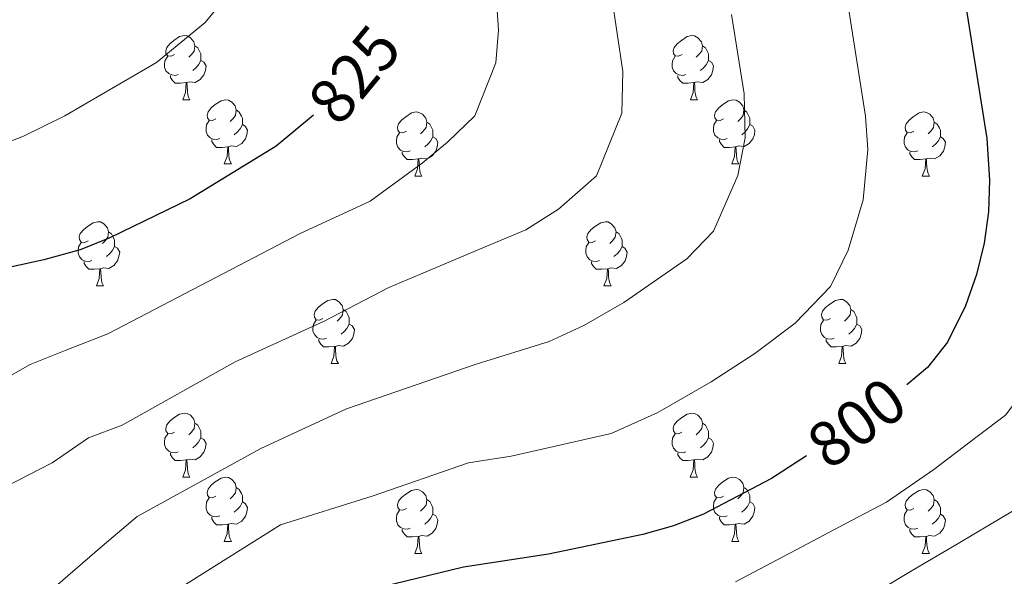
# Model space of a CAD drawing. Units: metres. Extents: x 599193 to 603692, y 4765772 to 4768808.
# Drawn here: x 600619 to 600773, y 4767169 to 4767256 of the extents above; entities that cross this region are included whole.
import ezdxf
from ezdxf.enums import TextEntityAlignment as Align

# ---------------------------------------------------------------- set-up
doc = ezdxf.new("R2010")
doc.units = ezdxf.units.M
doc.header["$MEASUREMENT"] = 0
for name, color, linetype, lineweight in [('Nivel 36', 7, 'Continuous', 0), ('Nivel 4', 7, 'Continuous', 0), ('Nivel 41', 7, 'Continuous', 0), ('Nivel 5', 7, 'Continuous', 0), ('Nivel 61', 7, 'Continuous', 0), ('Nivel 63', 7, 'Continuous', 0)]:
    doc.layers.add(name, color=color, linetype=linetype, lineweight=lineweight)
doc.styles.add('Style-Helvetica-Narrow-Oblique', font='txt')

msp = doc.modelspace()

# ---------------------------------------------------------------- linework, layer by layer
at = {"layer": 'Nivel 36', "color": 92, "linetype": 'Continuous', "lineweight": 0}
for p, q in [((600644.89, 4767243.23), (600646.01, 4767243.23)), ((600724.22, 4767243.23), (600725.34, 4767243.23)), ((600651.36, 4767233.2), (600652.49, 4767233.2)), ((600730.69, 4767233.2), (600731.82, 4767233.2)), ((600681.13, 4767231.29), (600682.26, 4767231.29)), ((600760.46, 4767231.29), (600761.59, 4767231.29)), ((600631.38, 4767214.15), (600632.51, 4767214.15)), ((600710.71, 4767214.15), (600711.84, 4767214.15)), ((600668.07, 4767202.01), (600669.2, 4767202.01)), ((600747.4, 4767202.01), (600748.53, 4767202.01)), ((600644.89, 4767184.24), (600646.01, 4767184.24)), ((600724.21, 4767184.24), (600725.34, 4767184.24)), ((600651.36, 4767174.21), (600652.49, 4767174.21)), ((600730.69, 4767174.21), (600731.81, 4767174.21)), ((600681.13, 4767172.3), (600682.26, 4767172.3)), ((600760.46, 4767172.3), (600761.59, 4767172.3))]:
    msp.add_line(p, q, dxfattribs=at)
at = {"layer": 'Nivel 36', "color": 92, "linetype": 'Continuous', "lineweight": 0, "flags": 128}
for points in [[(600643.59, 4767250.29), (600643.06, 4767250.03), (600642.53, 4767250.08), (600642.26, 4767250.45), (600642.21, 4767250.88), (600642.37, 4767251.4), (600642.85, 4767251.99), (600643.48, 4767252.52), (600644.38, 4767253.11), (600645.13, 4767253.27), (600645.55, 4767253.21), (600646.08, 4767252.9), (600646.61, 4767252.31), (600646.77, 4767251.67), (600646.66, 4767250.82), (600646.24, 4767250.29), (600645.82, 4767249.87)], [(600722.92, 4767250.29), (600722.38, 4767250.03), (600721.86, 4767250.08), (600721.59, 4767250.45), (600721.54, 4767250.88), (600721.7, 4767251.4), (600722.18, 4767251.99), (600722.81, 4767252.52), (600723.71, 4767253.11), (600724.46, 4767253.27), (600724.88, 4767253.21), (600725.41, 4767252.9), (600725.94, 4767252.31), (600726.1, 4767251.67), (600725.99, 4767250.82), (600725.56, 4767250.29), (600725.14, 4767249.87)], [(600646.77, 4767251.67), (600647.25, 4767251.36), (600647.56, 4767250.72), (600647.72, 4767250.4), (600647.72, 4767249.82), (600647.72, 4767249.39), (600647.35, 4767248.7), (600646.93, 4767248.22), (600646.45, 4767247.8)], [(600726.1, 4767251.67), (600726.58, 4767251.36), (600726.89, 4767250.72), (600727.05, 4767250.4), (600727.05, 4767249.82), (600727.05, 4767249.39), (600726.68, 4767248.7), (600726.26, 4767248.22), (600725.78, 4767247.8)], [(600644.17, 4767247.21), (600643.75, 4767247.05), (600643.16, 4767247.11), (600642.69, 4767247.32), (600642.26, 4767247.75), (600642.05, 4767248.33), (600642.05, 4767248.75), (600642.1, 4767249.34), (600642.53, 4767250.03)], [(600647.72, 4767249.39), (600648.18, 4767249.14), (600648.52, 4767248.53), (600648.41, 4767247.8), (600648.2, 4767247.16), (600647.62, 4767246.42), (600646.82, 4767245.94), (600645.97, 4767246.05), (600645.54, 4767245.92)], [(600723.5, 4767247.21), (600723.08, 4767247.05), (600722.49, 4767247.11), (600722.02, 4767247.32), (600721.59, 4767247.75), (600721.38, 4767248.33), (600721.38, 4767248.75), (600721.43, 4767249.34), (600721.86, 4767250.03)], [(600727.05, 4767249.39), (600727.5, 4767249.14), (600727.85, 4767248.53), (600727.74, 4767247.8), (600727.53, 4767247.16), (600726.94, 4767246.42), (600726.15, 4767245.94), (600725.3, 4767246.05), (600724.87, 4767245.92)], [(600645.43, 4767245.92), (600644.54, 4767245.83), (600643.7, 4767245.83), (600643.27, 4767246.26), (600642.95, 4767246.74), (600642.95, 4767247.05)], [(600644.89, 4767243.23), (600645.32, 4767244.39), (600645.43, 4767245.92), (600645.54, 4767245.92), (600645.58, 4767245.33), (600645.61, 4767244.65), (600645.68, 4767244.03), (600645.8, 4767243.63), (600646.01, 4767243.23)], [(600724.76, 4767245.92), (600723.87, 4767245.83), (600723.02, 4767245.83), (600722.6, 4767246.26), (600722.28, 4767246.74), (600722.28, 4767247.05)], [(600724.22, 4767243.23), (600724.65, 4767244.39), (600724.76, 4767245.92), (600724.87, 4767245.92), (600724.9, 4767245.33), (600724.94, 4767244.65), (600725.01, 4767244.03), (600725.12, 4767243.63), (600725.34, 4767243.23)], [(600650.06, 4767240.26), (600649.53, 4767239.99), (600649, 4767240.05), (600648.74, 4767240.42), (600648.68, 4767240.84), (600648.84, 4767241.36), (600649.32, 4767241.96), (600649.96, 4767242.49), (600650.86, 4767243.07), (600651.6, 4767243.23), (600652.03, 4767243.18), (600652.56, 4767242.86), (600653.09, 4767242.28), (600653.25, 4767241.64), (600653.14, 4767240.79), (600652.71, 4767240.26), (600652.29, 4767239.83)], [(600729.39, 4767240.26), (600728.86, 4767239.99), (600728.33, 4767240.05), (600728.06, 4767240.42), (600728.01, 4767240.84), (600728.17, 4767241.36), (600728.65, 4767241.96), (600729.28, 4767242.49), (600730.18, 4767243.07), (600730.93, 4767243.23), (600731.36, 4767243.18), (600731.88, 4767242.86), (600732.42, 4767242.28), (600732.58, 4767241.64), (600732.46, 4767240.79), (600732.04, 4767240.26), (600731.62, 4767239.83)], [(600653.25, 4767241.64), (600653.72, 4767241.32), (600654.04, 4767240.68), (600654.2, 4767240.36), (600654.2, 4767239.78), (600654.2, 4767239.36), (600653.83, 4767238.67), (600653.41, 4767238.19), (600652.93, 4767237.77)], [(600679.83, 4767238.35), (600679.3, 4767238.09), (600678.77, 4767238.14), (600678.51, 4767238.51), (600678.45, 4767238.94), (600678.61, 4767239.46), (600679.09, 4767240.05), (600679.73, 4767240.58), (600680.63, 4767241.17), (600681.37, 4767241.33), (600681.8, 4767241.27), (600682.33, 4767240.96), (600682.86, 4767240.37), (600683.02, 4767239.73), (600682.91, 4767238.88), (600682.48, 4767238.35), (600682.06, 4767237.93)], [(600732.58, 4767241.64), (600733.05, 4767241.32), (600733.36, 4767240.68), (600733.52, 4767240.36), (600733.52, 4767239.78), (600733.52, 4767239.36), (600733.16, 4767238.67), (600732.74, 4767238.19), (600732.26, 4767237.77)], [(600759.16, 4767238.35), (600758.63, 4767238.09), (600758.1, 4767238.14), (600757.84, 4767238.51), (600757.78, 4767238.94), (600757.94, 4767239.46), (600758.42, 4767240.05), (600759.06, 4767240.58), (600759.96, 4767241.17), (600760.7, 4767241.33), (600761.13, 4767241.27), (600761.66, 4767240.96), (600762.19, 4767240.37), (600762.35, 4767239.73), (600762.24, 4767238.88), (600761.81, 4767238.35), (600761.39, 4767237.93)], [(600650.65, 4767237.18), (600650.22, 4767237.02), (600649.64, 4767237.08), (600649.16, 4767237.29), (600648.74, 4767237.71), (600648.52, 4767238.3), (600648.52, 4767238.72), (600648.58, 4767239.3), (600649, 4767239.99)], [(600683.02, 4767239.73), (600683.49, 4767239.42), (600683.81, 4767238.78), (600683.97, 4767238.46), (600683.97, 4767237.88), (600683.97, 4767237.45), (600683.6, 4767236.76), (600683.18, 4767236.28), (600682.7, 4767235.86)], [(600729.98, 4767237.18), (600729.55, 4767237.02), (600728.96, 4767237.08), (600728.49, 4767237.29), (600728.06, 4767237.71), (600727.85, 4767238.3), (600727.85, 4767238.72), (600727.9, 4767239.3), (600728.33, 4767239.99)], [(600762.35, 4767239.73), (600762.82, 4767239.42), (600763.14, 4767238.78), (600763.3, 4767238.46), (600763.3, 4767237.88), (600763.3, 4767237.45), (600762.93, 4767236.76), (600762.51, 4767236.28), (600762.03, 4767235.86)], [(600654.2, 4767239.36), (600654.65, 4767239.11), (600655, 4767238.49), (600654.89, 4767237.77), (600654.68, 4767237.13), (600654.09, 4767236.39), (600653.3, 4767235.91), (600652.45, 4767236.01), (600652.02, 4767235.88)], [(600680.42, 4767235.27), (600679.99, 4767235.11), (600679.41, 4767235.17), (600678.93, 4767235.38), (600678.51, 4767235.81), (600678.29, 4767236.39), (600678.29, 4767236.81), (600678.35, 4767237.4), (600678.77, 4767238.09)], [(600733.52, 4767239.36), (600733.98, 4767239.11), (600734.32, 4767238.49), (600734.22, 4767237.77), (600734, 4767237.13), (600733.42, 4767236.39), (600732.62, 4767235.91), (600731.78, 4767236.01), (600731.34, 4767235.88)], [(600759.75, 4767235.27), (600759.32, 4767235.11), (600758.74, 4767235.17), (600758.26, 4767235.38), (600757.84, 4767235.81), (600757.62, 4767236.39), (600757.62, 4767236.81), (600757.68, 4767237.4), (600758.1, 4767238.09)], [(600651.91, 4767235.88), (600651.02, 4767235.8), (600650.17, 4767235.8), (600649.75, 4767236.23), (600649.43, 4767236.7), (600649.43, 4767237.02)], [(600683.97, 4767237.45), (600684.42, 4767237.2), (600684.77, 4767236.59), (600684.66, 4767235.86), (600684.45, 4767235.22), (600683.86, 4767234.48), (600683.07, 4767234), (600682.22, 4767234.11), (600681.79, 4767233.98)], [(600731.24, 4767235.88), (600730.34, 4767235.8), (600729.5, 4767235.8), (600729.08, 4767236.23), (600728.76, 4767236.7), (600728.76, 4767237.02)], [(600763.3, 4767237.45), (600763.75, 4767237.2), (600764.1, 4767236.59), (600763.99, 4767235.86), (600763.78, 4767235.22), (600763.19, 4767234.48), (600762.4, 4767234), (600761.55, 4767234.11), (600761.12, 4767233.98)], [(600651.36, 4767233.2), (600651.8, 4767234.36), (600651.91, 4767235.88), (600652.02, 4767235.88), (600652.05, 4767235.3), (600652.09, 4767234.61), (600652.16, 4767234), (600652.27, 4767233.6), (600652.49, 4767233.2)], [(600681.68, 4767233.98), (600680.79, 4767233.89), (600679.94, 4767233.89), (600679.52, 4767234.32), (600679.2, 4767234.8), (600679.2, 4767235.11)], [(600730.69, 4767233.2), (600731.12, 4767234.36), (600731.24, 4767235.88), (600731.34, 4767235.88), (600731.38, 4767235.3), (600731.42, 4767234.61), (600731.48, 4767234), (600731.6, 4767233.6), (600731.82, 4767233.2)], [(600761.01, 4767233.98), (600760.12, 4767233.89), (600759.27, 4767233.89), (600758.85, 4767234.32), (600758.53, 4767234.8), (600758.53, 4767235.11)], [(600681.13, 4767231.29), (600681.57, 4767232.45), (600681.68, 4767233.98), (600681.79, 4767233.98), (600681.82, 4767233.39), (600681.86, 4767232.71), (600681.93, 4767232.09), (600682.04, 4767231.69), (600682.26, 4767231.29)], [(600760.46, 4767231.29), (600760.9, 4767232.45), (600761.01, 4767233.98), (600761.12, 4767233.98), (600761.15, 4767233.39), (600761.19, 4767232.71), (600761.26, 4767232.09), (600761.37, 4767231.69), (600761.59, 4767231.29)], [(600630.08, 4767221.21), (600629.55, 4767220.94), (600629.02, 4767221), (600628.76, 4767221.37), (600628.7, 4767221.79), (600628.86, 4767222.31), (600629.34, 4767222.91), (600629.98, 4767223.44), (600630.88, 4767224.02), (600631.62, 4767224.18), (600632.05, 4767224.13), (600632.58, 4767223.81), (600633.11, 4767223.23), (600633.27, 4767222.59), (600633.16, 4767221.74), (600632.73, 4767221.21), (600632.31, 4767220.78)], [(600709.41, 4767221.21), (600708.88, 4767220.94), (600708.35, 4767221), (600708.09, 4767221.37), (600708.03, 4767221.79), (600708.19, 4767222.31), (600708.67, 4767222.91), (600709.31, 4767223.44), (600710.21, 4767224.02), (600710.95, 4767224.18), (600711.38, 4767224.13), (600711.91, 4767223.81), (600712.44, 4767223.23), (600712.6, 4767222.59), (600712.49, 4767221.74), (600712.06, 4767221.21), (600711.64, 4767220.78)], [(600633.27, 4767222.59), (600633.74, 4767222.27), (600634.06, 4767221.63), (600634.22, 4767221.31), (600634.22, 4767220.73), (600634.22, 4767220.31), (600633.85, 4767219.62), (600633.43, 4767219.14), (600632.95, 4767218.72)], [(600712.6, 4767222.59), (600713.07, 4767222.27), (600713.39, 4767221.63), (600713.55, 4767221.31), (600713.55, 4767220.73), (600713.55, 4767220.31), (600713.18, 4767219.62), (600712.76, 4767219.14), (600712.28, 4767218.72)], [(600630.67, 4767218.13), (600630.24, 4767217.97), (600629.66, 4767218.03), (600629.18, 4767218.24), (600628.76, 4767218.66), (600628.54, 4767219.25), (600628.54, 4767219.67), (600628.6, 4767220.25), (600629.02, 4767220.94)], [(600634.22, 4767220.31), (600634.67, 4767220.06), (600635.02, 4767219.44), (600634.91, 4767218.72), (600634.7, 4767218.08), (600634.11, 4767217.34), (600633.32, 4767216.86), (600632.47, 4767216.96), (600632.04, 4767216.83)], [(600710, 4767218.13), (600709.57, 4767217.97), (600708.99, 4767218.03), (600708.51, 4767218.24), (600708.09, 4767218.66), (600707.87, 4767219.25), (600707.87, 4767219.67), (600707.93, 4767220.25), (600708.35, 4767220.94)], [(600713.55, 4767220.31), (600714, 4767220.06), (600714.35, 4767219.44), (600714.24, 4767218.72), (600714.03, 4767218.08), (600713.44, 4767217.34), (600712.65, 4767216.86), (600711.8, 4767216.96), (600711.37, 4767216.83)], [(600631.93, 4767216.83), (600631.04, 4767216.75), (600630.19, 4767216.75), (600629.77, 4767217.18), (600629.45, 4767217.65), (600629.45, 4767217.97)], [(600711.26, 4767216.83), (600710.37, 4767216.75), (600709.52, 4767216.75), (600709.1, 4767217.18), (600708.78, 4767217.65), (600708.78, 4767217.97)], [(600631.38, 4767214.15), (600631.82, 4767215.31), (600631.93, 4767216.83), (600632.04, 4767216.83), (600632.07, 4767216.25), (600632.11, 4767215.56), (600632.18, 4767214.95), (600632.29, 4767214.55), (600632.51, 4767214.15)], [(600710.71, 4767214.15), (600711.15, 4767215.31), (600711.26, 4767216.83), (600711.37, 4767216.83), (600711.4, 4767216.25), (600711.44, 4767215.56), (600711.51, 4767214.95), (600711.62, 4767214.55), (600711.84, 4767214.15)], [(600666.78, 4767209.07), (600666.24, 4767208.8), (600665.72, 4767208.86), (600665.45, 4767209.23), (600665.4, 4767209.65), (600665.56, 4767210.17), (600666.04, 4767210.77), (600666.67, 4767211.3), (600667.57, 4767211.88), (600668.32, 4767212.04), (600668.74, 4767211.99), (600669.27, 4767211.67), (600669.8, 4767211.09), (600669.96, 4767210.45), (600669.85, 4767209.6), (600669.42, 4767209.07), (600669, 4767208.64)], [(600746.1, 4767209.07), (600745.57, 4767208.8), (600745.04, 4767208.86), (600744.78, 4767209.23), (600744.72, 4767209.65), (600744.88, 4767210.17), (600745.36, 4767210.77), (600746, 4767211.3), (600746.9, 4767211.88), (600747.64, 4767212.04), (600748.07, 4767211.99), (600748.6, 4767211.67), (600749.13, 4767211.09), (600749.29, 4767210.45), (600749.18, 4767209.6), (600748.75, 4767209.07), (600748.33, 4767208.64)], [(600669.96, 4767210.45), (600670.44, 4767210.13), (600670.75, 4767209.49), (600670.91, 4767209.17), (600670.91, 4767208.59), (600670.91, 4767208.17), (600670.54, 4767207.48), (600670.12, 4767207), (600669.64, 4767206.58)], [(600749.29, 4767210.45), (600749.76, 4767210.13), (600750.08, 4767209.49), (600750.24, 4767209.17), (600750.24, 4767208.59), (600750.24, 4767208.17), (600749.87, 4767207.48), (600749.45, 4767207), (600748.97, 4767206.58)], [(600667.36, 4767205.99), (600666.93, 4767205.83), (600666.35, 4767205.89), (600665.87, 4767206.1), (600665.45, 4767206.52), (600665.23, 4767207.11), (600665.23, 4767207.53), (600665.29, 4767208.11), (600665.72, 4767208.8)], [(600746.69, 4767205.99), (600746.26, 4767205.83), (600745.68, 4767205.89), (600745.2, 4767206.1), (600744.78, 4767206.52), (600744.56, 4767207.11), (600744.56, 4767207.53), (600744.62, 4767208.11), (600745.04, 4767208.8)], [(600670.91, 4767208.17), (600671.36, 4767207.92), (600671.71, 4767207.3), (600671.6, 4767206.58), (600671.39, 4767205.94), (600670.8, 4767205.2), (600670.01, 4767204.72), (600669.16, 4767204.82), (600668.73, 4767204.69)], [(600750.24, 4767208.17), (600750.69, 4767207.92), (600751.04, 4767207.3), (600750.93, 4767206.58), (600750.72, 4767205.94), (600750.13, 4767205.2), (600749.34, 4767204.72), (600748.49, 4767204.82), (600748.06, 4767204.69)], [(600668.62, 4767204.69), (600667.73, 4767204.61), (600666.88, 4767204.61), (600666.46, 4767205.04), (600666.14, 4767205.51), (600666.14, 4767205.83)], [(600747.95, 4767204.69), (600747.06, 4767204.61), (600746.21, 4767204.61), (600745.79, 4767205.04), (600745.47, 4767205.51), (600745.47, 4767205.83)], [(600668.07, 4767202.01), (600668.51, 4767203.17), (600668.62, 4767204.69), (600668.73, 4767204.69), (600668.76, 4767204.11), (600668.8, 4767203.42), (600668.87, 4767202.81), (600668.98, 4767202.41), (600669.2, 4767202.01)], [(600747.4, 4767202.01), (600747.84, 4767203.17), (600747.95, 4767204.69), (600748.06, 4767204.69), (600748.09, 4767204.11), (600748.13, 4767203.42), (600748.2, 4767202.81), (600748.31, 4767202.41), (600748.53, 4767202.01)], [(600643.59, 4767191.3), (600643.06, 4767191.03), (600642.53, 4767191.09), (600642.26, 4767191.46), (600642.21, 4767191.89), (600642.37, 4767192.41), (600642.85, 4767193), (600643.48, 4767193.53), (600644.38, 4767194.11), (600645.13, 4767194.27), (600645.55, 4767194.22), (600646.08, 4767193.91), (600646.61, 4767193.32), (600646.77, 4767192.68), (600646.66, 4767191.83), (600646.24, 4767191.3), (600645.82, 4767190.87)], [(600722.91, 4767191.3), (600722.38, 4767191.03), (600721.85, 4767191.09), (600721.59, 4767191.46), (600721.53, 4767191.89), (600721.69, 4767192.41), (600722.17, 4767193), (600722.81, 4767193.53), (600723.71, 4767194.11), (600724.45, 4767194.27), (600724.88, 4767194.22), (600725.41, 4767193.91), (600725.94, 4767193.32), (600726.1, 4767192.68), (600725.99, 4767191.83), (600725.56, 4767191.3), (600725.14, 4767190.87)], [(600646.77, 4767192.68), (600647.25, 4767192.37), (600647.56, 4767191.73), (600647.72, 4767191.41), (600647.72, 4767190.83), (600647.72, 4767190.4), (600647.35, 4767189.71), (600646.93, 4767189.23), (600646.45, 4767188.81)], [(600726.1, 4767192.68), (600726.57, 4767192.37), (600726.89, 4767191.73), (600727.05, 4767191.41), (600727.05, 4767190.83), (600727.05, 4767190.4), (600726.68, 4767189.71), (600726.26, 4767189.23), (600725.78, 4767188.81)], [(600644.17, 4767188.22), (600643.75, 4767188.06), (600643.16, 4767188.12), (600642.69, 4767188.33), (600642.26, 4767188.75), (600642.05, 4767189.34), (600642.05, 4767189.76), (600642.1, 4767190.35), (600642.53, 4767191.03)], [(600647.72, 4767190.4), (600648.18, 4767190.15), (600648.52, 4767189.53), (600648.41, 4767188.81), (600648.2, 4767188.17), (600647.62, 4767187.43), (600646.82, 4767186.95), (600645.97, 4767187.05), (600645.54, 4767186.93)], [(600723.5, 4767188.22), (600723.07, 4767188.06), (600722.49, 4767188.12), (600722.01, 4767188.33), (600721.59, 4767188.75), (600721.37, 4767189.34), (600721.37, 4767189.76), (600721.43, 4767190.35), (600721.85, 4767191.03)], [(600727.05, 4767190.4), (600727.5, 4767190.15), (600727.85, 4767189.53), (600727.74, 4767188.81), (600727.53, 4767188.17), (600726.94, 4767187.43), (600726.15, 4767186.95), (600725.3, 4767187.05), (600724.87, 4767186.93)], [(600645.43, 4767186.93), (600644.54, 4767186.84), (600643.7, 4767186.84), (600643.27, 4767187.27), (600642.95, 4767187.75), (600642.95, 4767188.06)], [(600724.76, 4767186.93), (600723.87, 4767186.84), (600723.02, 4767186.84), (600722.6, 4767187.27), (600722.28, 4767187.75), (600722.28, 4767188.06)], [(600644.89, 4767184.24), (600645.32, 4767185.4), (600645.43, 4767186.93), (600645.54, 4767186.93), (600645.58, 4767186.34), (600645.61, 4767185.65), (600645.68, 4767185.04), (600645.8, 4767184.64), (600646.01, 4767184.24)], [(600724.21, 4767184.24), (600724.65, 4767185.4), (600724.76, 4767186.93), (600724.87, 4767186.93), (600724.9, 4767186.34), (600724.94, 4767185.65), (600725.01, 4767185.04), (600725.12, 4767184.64), (600725.34, 4767184.24)], [(600650.06, 4767181.27), (600649.53, 4767181), (600649, 4767181.05), (600648.74, 4767181.43), (600648.68, 4767181.85), (600648.84, 4767182.37), (600649.32, 4767182.97), (600649.96, 4767183.49), (600650.86, 4767184.08), (600651.6, 4767184.24), (600652.03, 4767184.19), (600652.56, 4767183.87), (600653.09, 4767183.29), (600653.25, 4767182.65), (600653.14, 4767181.79), (600652.71, 4767181.27), (600652.29, 4767180.84)], [(600729.39, 4767181.27), (600728.86, 4767181), (600728.33, 4767181.05), (600728.06, 4767181.43), (600728.01, 4767181.85), (600728.17, 4767182.37), (600728.65, 4767182.97), (600729.28, 4767183.49), (600730.18, 4767184.08), (600730.93, 4767184.24), (600731.35, 4767184.19), (600731.88, 4767183.87), (600732.41, 4767183.29), (600732.57, 4767182.65), (600732.46, 4767181.79), (600732.04, 4767181.27), (600731.62, 4767180.84)], [(600653.25, 4767182.65), (600653.72, 4767182.33), (600654.04, 4767181.69), (600654.2, 4767181.37), (600654.2, 4767180.79), (600654.2, 4767180.37), (600653.83, 4767179.67), (600653.41, 4767179.19), (600652.93, 4767178.77)], [(600732.57, 4767182.65), (600733.05, 4767182.33), (600733.36, 4767181.69), (600733.52, 4767181.37), (600733.52, 4767180.79), (600733.52, 4767180.37), (600733.15, 4767179.67), (600732.73, 4767179.19), (600732.25, 4767178.77)], [(600650.65, 4767178.19), (600650.22, 4767178.03), (600649.64, 4767178.09), (600649.16, 4767178.29), (600648.74, 4767178.72), (600648.52, 4767179.31), (600648.52, 4767179.73), (600648.58, 4767180.31), (600649, 4767181)], [(600679.83, 4767179.36), (600679.3, 4767179.09), (600678.77, 4767179.15), (600678.51, 4767179.52), (600678.45, 4767179.95), (600678.61, 4767180.47), (600679.09, 4767181.06), (600679.73, 4767181.59), (600680.63, 4767182.17), (600681.37, 4767182.33), (600681.8, 4767182.28), (600682.33, 4767181.97), (600682.86, 4767181.38), (600683.02, 4767180.74), (600682.91, 4767179.89), (600682.48, 4767179.36), (600682.06, 4767178.93)], [(600729.97, 4767178.19), (600729.55, 4767178.03), (600728.96, 4767178.09), (600728.49, 4767178.29), (600728.06, 4767178.72), (600727.85, 4767179.31), (600727.85, 4767179.73), (600727.9, 4767180.31), (600728.33, 4767181)], [(600759.16, 4767179.36), (600758.63, 4767179.09), (600758.1, 4767179.15), (600757.84, 4767179.52), (600757.78, 4767179.95), (600757.94, 4767180.47), (600758.42, 4767181.06), (600759.06, 4767181.59), (600759.96, 4767182.17), (600760.7, 4767182.33), (600761.13, 4767182.28), (600761.66, 4767181.97), (600762.19, 4767181.38), (600762.35, 4767180.74), (600762.24, 4767179.89), (600761.81, 4767179.36), (600761.39, 4767178.93)], [(600654.2, 4767180.37), (600654.65, 4767180.11), (600655, 4767179.5), (600654.89, 4767178.77), (600654.68, 4767178.13), (600654.09, 4767177.39), (600653.3, 4767176.91), (600652.45, 4767177.02), (600652.02, 4767176.89)], [(600683.02, 4767180.74), (600683.49, 4767180.43), (600683.81, 4767179.79), (600683.97, 4767179.47), (600683.97, 4767178.89), (600683.97, 4767178.46), (600683.6, 4767177.77), (600683.18, 4767177.29), (600682.7, 4767176.87)], [(600733.52, 4767180.37), (600733.98, 4767180.11), (600734.32, 4767179.5), (600734.21, 4767178.77), (600734, 4767178.13), (600733.42, 4767177.39), (600732.62, 4767176.91), (600731.77, 4767177.02), (600731.34, 4767176.89)], [(600762.35, 4767180.74), (600762.82, 4767180.43), (600763.14, 4767179.79), (600763.3, 4767179.47), (600763.3, 4767178.89), (600763.3, 4767178.46), (600762.93, 4767177.77), (600762.51, 4767177.29), (600762.03, 4767176.87)], [(600651.91, 4767176.89), (600651.02, 4767176.81), (600650.17, 4767176.81), (600649.75, 4767177.23), (600649.43, 4767177.71), (600649.43, 4767178.03)], [(600680.42, 4767176.28), (600679.99, 4767176.12), (600679.41, 4767176.18), (600678.93, 4767176.39), (600678.51, 4767176.81), (600678.29, 4767177.4), (600678.29, 4767177.82), (600678.35, 4767178.41), (600678.77, 4767179.09)], [(600683.97, 4767178.46), (600684.42, 4767178.21), (600684.77, 4767177.59), (600684.66, 4767176.87), (600684.45, 4767176.23), (600683.86, 4767175.49), (600683.07, 4767175.01), (600682.22, 4767175.11), (600681.79, 4767174.99)], [(600731.23, 4767176.89), (600730.34, 4767176.81), (600729.5, 4767176.81), (600729.07, 4767177.23), (600728.75, 4767177.71), (600728.75, 4767178.03)], [(600759.75, 4767176.28), (600759.32, 4767176.12), (600758.74, 4767176.18), (600758.26, 4767176.39), (600757.84, 4767176.81), (600757.62, 4767177.4), (600757.62, 4767177.82), (600757.68, 4767178.41), (600758.1, 4767179.09)], [(600763.3, 4767178.46), (600763.75, 4767178.21), (600764.1, 4767177.59), (600763.99, 4767176.87), (600763.78, 4767176.23), (600763.19, 4767175.49), (600762.4, 4767175.01), (600761.55, 4767175.11), (600761.12, 4767174.99)], [(600651.36, 4767174.21), (600651.8, 4767175.37), (600651.91, 4767176.89), (600652.02, 4767176.89), (600652.05, 4767176.31), (600652.09, 4767175.62), (600652.16, 4767175.01), (600652.27, 4767174.61), (600652.49, 4767174.21)], [(600730.69, 4767174.21), (600731.12, 4767175.37), (600731.23, 4767176.89), (600731.34, 4767176.89), (600731.38, 4767176.31), (600731.41, 4767175.62), (600731.48, 4767175.01), (600731.6, 4767174.61), (600731.81, 4767174.21)], [(600681.68, 4767174.99), (600680.79, 4767174.9), (600679.94, 4767174.9), (600679.52, 4767175.33), (600679.2, 4767175.81), (600679.2, 4767176.12)], [(600681.13, 4767172.3), (600681.57, 4767173.46), (600681.68, 4767174.99), (600681.79, 4767174.99), (600681.82, 4767174.4), (600681.86, 4767173.71), (600681.93, 4767173.1), (600682.04, 4767172.7), (600682.26, 4767172.3)], [(600761.01, 4767174.99), (600760.12, 4767174.9), (600759.27, 4767174.9), (600758.85, 4767175.33), (600758.53, 4767175.81), (600758.53, 4767176.12)], [(600760.46, 4767172.3), (600760.9, 4767173.46), (600761.01, 4767174.99), (600761.12, 4767174.99), (600761.15, 4767174.4), (600761.19, 4767173.71), (600761.26, 4767173.1), (600761.37, 4767172.7), (600761.59, 4767172.3)]]:
    msp.add_lwpolyline(points, dxfattribs=at)
at = {"layer": 'Nivel 4', "color": 36, "linetype": 'Continuous', "lineweight": 30, "flags": 128}
for points, elevation in [([(600711.08, 4767347.61), (600714.2, 4767343.7), (600719.65, 4767338.32), (600726.28, 4767330.09), (600741.02, 4767309.89), (600747.33, 4767300.41), (600752.79, 4767291.36), (600761.95, 4767273.58), (600765, 4767266.57), (600767.3, 4767257.87), (600770.57, 4767237.19), (600770.99, 4767230.67), (600770.8, 4767225.74), (600770.13, 4767220.81), (600768.94, 4767215.9), (600767.2, 4767211), (600764.43, 4767205.36), (600761.28, 4767201.39), (600758.07, 4767198.65)], 800), ([(600665.29, 4767240.82), (600659.46, 4767235.99), (600646.03, 4767227.76), (600633.46, 4767221.65), (600628.82, 4767219.79), (600623.19, 4767218.21), (600617.67, 4767217.03)], 825), ([(600742.38, 4767187.59), (600736.9, 4767184.02), (600726.26, 4767178.45), (600721.6, 4767176.65), (600716.79, 4767175.26), (600702.04, 4767172.21), (600688.75, 4767170.15), (600663.67, 4767164.07), (600644.54, 4767152.12), (600640.65, 4767148.63), (600637.43, 4767144.81), (600626.16, 4767128.3), (600622.94, 4767124.47), (600618.66, 4767121.47)], 800)]:
    msp.add_lwpolyline(points, dxfattribs=dict(at, elevation=elevation))
at = {"layer": 'Nivel 5', "color": 36, "linetype": 'Continuous', "lineweight": 0, "flags": 128}
for points, elevation in [([(600614.02, 4767377.14), (600623.53, 4767350.66), (600628.84, 4767329.1), (600632.89, 4767320.53), (600649.41, 4767293.82), (600652.96, 4767285.57), (600654.54, 4767280.47), (600655.82, 4767271.93), (600653.8, 4767263.98), (600651.56, 4767259.2), (600648.37, 4767255.33), (600640.78, 4767249.04), (600626.44, 4767240.71), (600619.98, 4767237.57), (600610.55, 4767233.87)], 830), ([(600615.41, 4767198.7), (600621.01, 4767201.88), (600626.74, 4767204.14), (600633.15, 4767206.66), (600663.21, 4767222.31), (600674.17, 4767227.41), (600678.02, 4767230.21), (600682.29, 4767233.32), (600686.28, 4767236.63), (600690.53, 4767240.72), (600693.84, 4767249.03), (600694.23, 4767254.13), (600693.88, 4767259.53), (600693.18, 4767264.33), (600690.81, 4767273.67), (600689.87, 4767278.89), (600686.18, 4767289.72), (600680.82, 4767300.37), (600659.44, 4767331.57), (600652.92, 4767343.53), (600648.95, 4767356.54)], 820), ([(600737.74, 4767348.54), (600741.42, 4767343.35), (600755.02, 4767322.17), (600767.88, 4767303.4), (600783.88, 4767278.8), (600787.37, 4767270.15), (600790.88, 4767259.39), (600794.31, 4767247.9), (600796.61, 4767242.34), (600797.4, 4767236.55), (600798.09, 4767222.41), (600798.04, 4767217.09), (600796.48, 4767208.96), (600793.74, 4767200.69), (600790.08, 4767192.6), (600786.19, 4767186.68), (600781.93, 4767183.32), (600776, 4767179.75), (600770.95, 4767176.77), (600766.08, 4767173.89), (600758.89, 4767169.63), (600752.98, 4767166.13)], 790), ([(600725.97, 4767346.12), (600730.54, 4767340.84), (600736.14, 4767333.17), (600757.39, 4767301.96), (600760.34, 4767297.38), (600774.44, 4767272.69), (600777.34, 4767264.01), (600782.44, 4767242.54), (600784.36, 4767228), (600784.11, 4767221.61), (600782.71, 4767212.43), (600780.47, 4767205.84), (600777.26, 4767198.98), (600773.47, 4767193.95), (600769.26, 4767190.75), (600762.27, 4767185.44), (600754.86, 4767180.34), (600749.39, 4767177.46), (600740.65, 4767172.84), (600731.28, 4767167.89)], 795), ([(600617.09, 4767182.66), (600624.45, 4767186.49), (600630.17, 4767190.38), (600635.42, 4767192.35), (600653.08, 4767202.29), (600666.97, 4767208.63), (600677.08, 4767213.88), (600682.05, 4767215.97), (600692.16, 4767220.23), (600698.49, 4767222.89), (600703.61, 4767226.14), (600709.53, 4767231.36), (600713.49, 4767241.12), (600713.67, 4767247.67), (600711.9, 4767259.57)], 815), ([(600620.79, 4767163.5), (600632.28, 4767173.48), (600637.75, 4767178.08), (600657.06, 4767188.73), (600670.49, 4767194.95), (600686.03, 4767200.3), (600690.72, 4767201.91), (600702.13, 4767205.47), (600707.59, 4767207.94), (600713.82, 4767211.53), (600723.69, 4767218.39), (600727.83, 4767222.69), (600731.66, 4767231.4), (600732.77, 4767237.31), (600732.63, 4767244.18), (600730.67, 4767256.58)], 810), ([(600639.83, 4767164.03), (600660.14, 4767176.81), (600674.49, 4767181.28), (600689.54, 4767186.47), (600696.22, 4767187.5), (600711.86, 4767191.06), (600719.14, 4767194.35), (600727.45, 4767199.14), (600734.29, 4767203.59), (600740.61, 4767208.29), (600746.13, 4767214.03), (600748.91, 4767219.73), (600751.25, 4767227.58), (600751.94, 4767235.47), (600751.6, 4767240.69), (600748.99, 4767257.23)], 805)]:
    msp.add_lwpolyline(points, dxfattribs=dict(at, elevation=elevation))
at = {"layer": 'Nivel 61', "color": 250, "linetype": 'Continuous', "lineweight": 0}
msp.add_3dface([(600119.17, 4766179.08, 920), (600085.24, 4768492.61, 857.81), (603478.1, 4768543.16, 840), (603513.17, 4766229.61, 791.8)], dxfattribs=at)
at = {"layer": 'Nivel 63', "color": 7, "linetype": 'Continuous', "lineweight": 0}
msp.add_3dface([(599237.16, 4765772.06), (599192.99, 4768741.73), (603647.56, 4768808.06), (603691.71, 4765838.39)], dxfattribs=at)

# ---------------------------------------------------------------- texts
at = {"layer": 'Nivel 41', "color": 27, "linetype": 'Continuous', "lineweight": 0, "style": 'Style-Helvetica-Narrow-Oblique'}
for s, rotation, p in [('825', 50.489, (600671.7, 4767247.19, 825)), ('800', 36.6462, (600750.21, 4767192.75, 800))]:
    msp.add_text(s, height=7, rotation=rotation, dxfattribs=at).set_placement(p, align=Align.MIDDLE_CENTER)

doc.saveas('drawing.dxf')
